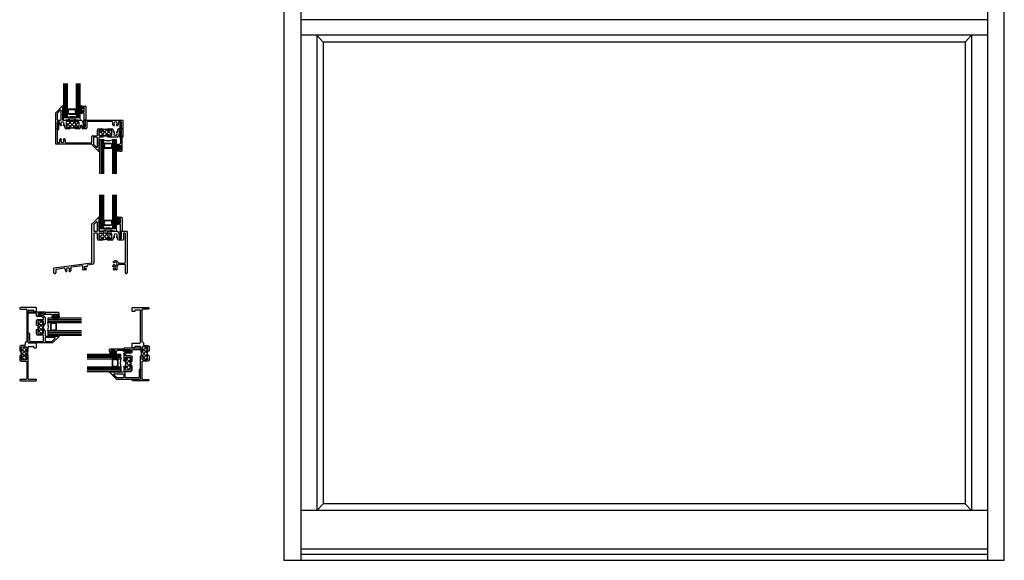
# Model space of a CAD drawing. Extents: x -11.7 to 32, y 0 to 48.
# Drawn here: x -11.7 to 32, y 0 to 24 of the extents above; entities that cross this region are included whole.
import ezdxf

# ---------------------------------------------------------------- set-up
doc = ezdxf.new("R2010")
doc.units = 0
doc.header["$LTSCALE"] = 0.3
doc.header["$MEASUREMENT"] = 0
doc.layers.get('0').update_dxf_attribs({"linetype": 'CONTINUOUS'})
for name, color, linetype in [('B120622$0$THERMAL', 3, 'CONTINUOUS'), ('b120630$0$THERMAL', 3, 'CONTINUOUS'), ('B120636$0$THERMAL', 3, 'CONTINUOUS'), ('B120642$0$THERMAL', 3, 'CONTINUOUS'), ('b120643$0$THERMAL', 3, 'CONTINUOUS'), ('e120622$0$EXT_FRAME', 5, 'CONTINUOUS'), ('e120630$0$EXT_FRAME', 5, 'CONTINUOUS'), ('e120636$0$EXT_FRAME', 5, 'CONTINUOUS'), ('e120642$0$EXT_FRAME', 5, 'CONTINUOUS'), ('e120643$0$EXT_FRAME', 5, 'CONTINUOUS'), ('E200090$0$EXT_BEAD', 1, 'CONTINUOUS'), ('ELEVATION', 5, 'CONTINUOUS'), ('GLASS', 86, 'CONTINUOUS'), ('Glazing Sealant', 7, 'CONTINUOUS'), ('HARD_SEAL', 7, 'CONTINUOUS'), ('IG_SPACER', 86, 'CONTINUOUS')]:
    doc.layers.add(name, color=color, linetype=linetype)
doc.layers.add('Setting Blocks', color=86, linetype='CONTINUOUS', lineweight=13)

# ---------------------------------------------------------------- blocks, each defined once
blk = doc.blocks.new('Glazing Bulb')
at = {"layer": 'HARD_SEAL'}
blk.add_line((-0.177, -0.123), (-0.177, 0.123), dxfattribs=at)
blk.add_lwpolyline([(-0.092, -0.123), (-0.092, -0.031), (-0.038, -0.031), (-0.038, -0.093), (-0.008, -0.093), (-0.008, 0.095), (-0.038, 0.095), (-0.038, 0.032), (-0.092, 0.032), (-0.092, 0.123, 1), (-0.177, 0.123), (-0.177, -0.121, 1), (-0.092, -0.121)], format="xyb", dxfattribs=at)
blk.add_lwpolyline([(-0.152, 0.123), (-0.152, -0.121, 1), (-0.117, -0.121), (-0.117, 0.123, 1)], format="xyb", close=True, dxfattribs=at)
blk = doc.blocks.new('*U19')
at = {"layer": 'Setting Blocks'}
for p, q in [((0.75, 0.125), (0, 0.125)), ((0, 0.125), (0, 0)), ((0, 0), (0.75, 0.125)), ((0.75, 0), (0, 0.125)), ((0, 0), (0.75, 0)), ((0.75, 0), (0.75, 0.125))]:
    blk.add_line(p, q, dxfattribs=at)
blk = doc.blocks.new('E200090')
at = {"layer": 'E200090$0$EXT_BEAD'}
for p, q in [((-0.055, 0.868), (-0.055, 0.888)), ((-0.005, 0.938), (0.087, 0.938)), ((0.107, 0.918), (0.107, 0.334)), ((-0.055, 0.678), (-0.055, 0.697)), ((0.005, 0.628), (-0.005, 0.628)), ((0.037, 0.701), (0.037, 0.865)), ((0.037, 0.359), (0.037, 0.596)), ((-0.014, 0.019), (0.018, 0.238)), ((0.08, 0.243), (0.014, 0.011)), ((0.092, 0.319), (0.087, 0.319))]:
    blk.add_line(p, q, dxfattribs=at)
for centre, radius, start, end in [((-0.005, 0.888), 0.05, 90, 180), ((0.013, 0.865), 0.0231, 0, 175.5565), ((0.087, 0.918), 0.02, 0, 90), ((-0.032, 0.868), 0.023, 180, 355.5565), ((-0.032, 0.697), 0.023, 4.4435, 180), ((-0.005, 0.678), 0.05, 180, 270), ((0.013, 0.701), 0.0231, 184.4435, 0), ((0.005, 0.596), 0.032, 0, 90), ((0, 0.015), 0.015, 165, 344.2321), ((0.087, 0.288), 0.081, 132.6161, 209.7287), ((0.003, 0.24), 0.015, 351.5727, 29.7287), ((0.022, 0.359), 0.015, 312.6161, 360), ((0.087, 0.288), 0.031, 90, 242.8371), ((0.066, 0.247), 0.015, 344.2321, 62.8371), ((0.092, 0.334), 0.015, 270, 360)]:
    blk.add_arc(centre, radius, start, end, dxfattribs=at)
blk = doc.blocks.new('B200090')
blk.add_blockref('E200090', (0, 0))
blk = doc.blocks.new('GLASS_03')
at = {"layer": 'GLASS'}
for p, q in [((-0.186, 1.5), (-0.186, 0)), ((-0.124, 0), (-0.124, 1.5)), ((-0.062, 0), (-0.062, 1.5)), ((0, 0), (0, 1.5)), ((-0.186, 0), (-0.124, 0)), ((-0.124, 0), (-0.062, 0)), ((-0.062, 0), (0, 0))]:
    blk.add_line(p, q, dxfattribs=at)
blk = doc.blocks.new('SPACER06')
at = {"layer": 'IG_SPACER'}
for points in [[(0.015, 0.24), (0.36, 0.24, -0.414214), (0.375, 0.225), (0.375, 0.2, 0.4), (0.375, 0.1), (0.375, 0.062), (0.313, 0), (0.062, 0), (0, 0.062), (0, 0.1, 0.4), (0, 0.2), (0, 0.225, -0.414214)], [(0.02, 0.22), (0.355, 0.22), (0.355, 0.207, 0.348155), (0.355, 0.093), (0.355, 0.07), (0.305, 0.02), (0.07, 0.02), (0.02, 0.07), (0.02, 0.093, 0.348155), (0.02, 0.207)]]:
    blk.add_lwpolyline(points, format="xyb", close=True, dxfattribs=at)
blk = doc.blocks.new('G12_3_3')
at = {"layer": 'IG_SPACER'}
blk.add_arc((0.375, -0.655), 0.682, 73.9027, 106.0973, dxfattribs=at)
for name, p in [('GLASS_03', (0.186, 0)), ('GLASS_03', (0.75, 0)), ('SPACER06', (0.187, 0.135))]:
    blk.add_blockref(name, p, dxfattribs=at)
blk = doc.blocks.new('1 Inch IG Glazing')
at = {"layer": 'Glazing Sealant'}
for centre, radius, start, end in [((0.021, -0.024), 0.0321, 45.5627, 131.446), ((0.023, -0.428), 0.0225, 205.269, 334.731)]:
    blk.add_arc(centre, radius, start, end, dxfattribs=at)
for name, p in [('G12_3_3', (0.044, -0.5)), ('Glazing Bulb', (0.97, -0.155)), ('B200090', (0.933, -0.938))]:
    blk.add_blockref(name, p)
at = {"layer": 'HARD_SEAL', "rotation": 180}
blk.add_blockref('*U19', (0.794, -0.5), dxfattribs=at)
blk = doc.blocks.new('G12_2_2')
at = {"layer": 'GLASS'}
for p, q in [((0, 0), (0, 1.5)), ((0.062, 0), (0.062, 1.5)), ((0.124, 1.5), (0.124, 0)), ((0.626, 1.5), (0.626, 0)), ((0.688, 0), (0.688, 1.5)), ((0.75, 0), (0.75, 1.5)), ((0.062, 0), (0, 0)), ((0.124, 0), (0.062, 0)), ((0.626, 0), (0.688, 0)), ((0.688, 0), (0.75, 0))]:
    blk.add_line(p, q, dxfattribs=at)
at = {"layer": 'IG_SPACER'}
for p, q in [((0.124, 0.335), (0.124, 0.36)), ((0.124, 0.197), (0.124, 0.235)), ((0.186, 0.135), (0.124, 0.197)), ((0.139, 0.375), (0.611, 0.375)), ((0.144, 0.355), (0.606, 0.355)), ((0.144, 0.342), (0.144, 0.355)), ((0.144, 0.205), (0.144, 0.228)), ((0.194, 0.155), (0.144, 0.205)), ((0.564, 0.135), (0.186, 0.135)), ((0.556, 0.155), (0.194, 0.155)), ((0.606, 0.205), (0.556, 0.155)), ((0.626, 0.197), (0.564, 0.135)), ((0.606, 0.355), (0.606, 0.342)), ((0.606, 0.228), (0.606, 0.205)), ((0.626, 0.36), (0.626, 0.335)), ((0.626, 0.235), (0.626, 0.197))]:
    blk.add_line(p, q, dxfattribs=at)
for centre, radius, start, end in [((0.139, 0.36), 0.015, 90, 180), ((0.072, 0.285), 0.0725, 316.3972, 43.6028), ((0.375, -1.165), 1.192, 77.8444, 102.1556), ((0.072, 0.285), 0.0925, 321.6083, 38.3917), ((0.678, 0.285), 0.0925, 141.6083, 218.3917), ((0.678, 0.285), 0.0725, 136.3972, 223.6028), ((0.611, 0.36), 0.015, 0, 90)]:
    blk.add_arc(centre, radius, start, end, dxfattribs=at)
blk = doc.blocks.new('e120630')
at = {"layer": 'e120630$0$EXT_FRAME'}
for p, q in [((0.735, 3.25), (0.031, 3.25)), ((0.031, 3.188), (0.282, 3.188)), ((0.313, 3.157), (0.313, 1.753)), ((0.375, 1.703), (0.375, 3.125)), ((0.39, 3.14), (0.61, 3.14)), ((0.625, 3.093), (0.625, 3.125)), ((0.64, 3.078), (0.735, 3.078)), ((0.75, 3.093), (0.75, 3.235)), ((0, 1.504), (0, 1.313)), ((0.219, 1.566), (0.062, 1.566)), ((0.062, 1.378), (0.062, 1.473)), ((0.087, 1.363), (0.077, 1.363)), ((0.077, 1.313), (0.087, 1.313)), ((0.093, 1.504), (0.282, 1.504)), ((0.25, 1.691), (0.25, 1.597)), ((0.282, 1.722), (0.281, 1.722)), ((0.298, 1.363), (0.288, 1.363)), ((0.288, 1.313), (0.313, 1.313)), ((0.313, 1.473), (0.313, 1.378)), ((0.375, 1.375), (0.375, 1.516)), ((0.39, 1.531), (0.61, 1.531)), ((0.735, 1.672), (0.406, 1.672)), ((0.625, 1.484), (0.625, 1.516)), ((0.64, 1.469), (0.735, 1.469)), ((0.75, 1.484), (0.75, 1.657)), ((0, 1.125), (0, 0.934)), ((0.062, 1.14), (0.062, 1.298)), ((0.062, 0.965), (0.062, 1.06)), ((0.087, 1.125), (0.077, 1.125)), ((0.077, 1.075), (0.087, 1.075)), ((0.282, 0.934), (0.093, 0.934)), ((0.313, 1.125), (0.288, 1.125)), ((0.288, 1.075), (0.298, 1.075)), ((0.313, 1.06), (0.313, 0.965)), ((0.375, 0.093), (0.375, 1.063)), ((0.062, 0.872), (0.282, 0.872)), ((0.313, 0.841), (0.313, 0.093)), ((0.282, 0.062), (0.031, 0.062)), ((0.031, 0), (0.719, 0)), ((0.719, 0.062), (0.406, 0.062))]:
    blk.add_line(p, q, dxfattribs=at)
for centre, radius, start, end in [((0.031, 3.219), 0.031, 90, 180), ((0.031, 3.219), 0.031, 180, 270), ((0.282, 3.157), 0.031, 360, 90), ((0.39, 3.125), 0.015, 90, 180), ((0.61, 3.125), 0.015, 0, 90), ((0.64, 3.093), 0.015, 180, 270), ((0.735, 3.235), 0.015, 0, 90), ((0.735, 3.093), 0.015, 270, 0), ((0.282, 1.753), 0.031, 270, 360), ((0.062, 1.504), 0.062, 90, 180), ((0.093, 1.473), 0.031, 90, 180), ((0.077, 1.378), 0.015, 180, 270), ((0.077, 1.298), 0.015, 90, 180), ((0.087, 1.338), 0.025, 270, 90), ((0.219, 1.597), 0.031, 270, 0), ((0.281, 1.691), 0.031, 90, 180), ((0.288, 1.338), 0.025, 90, 270), ((0.282, 1.473), 0.031, 0, 90), ((0.298, 1.378), 0.015, 270, 360), ((0.313, 1.375), 0.062, 270, 0), ((0.406, 1.703), 0.031, 180, 270), ((0.39, 1.516), 0.015, 90, 180), ((0.61, 1.516), 0.015, 0, 90), ((0.64, 1.484), 0.015, 180, 270), ((0.735, 1.657), 0.015, 0, 90), ((0.735, 1.484), 0.015, 270, 0), ((0.062, 0.934), 0.062, 180, 270), ((0.077, 1.14), 0.015, 180, 270), ((0.077, 1.06), 0.015, 90, 180), ((0.093, 0.965), 0.031, 180, 270), ((0.087, 1.1), 0.025, 270, 90), ((0.288, 1.1), 0.025, 90, 270), ((0.282, 0.965), 0.031, 270, 0), ((0.298, 1.06), 0.015, 0, 90), ((0.313, 1.063), 0.062, 0, 90), ((0.282, 0.841), 0.031, 0, 90), ((0.031, 0.031), 0.031, 90, 180), ((0.031, 0.031), 0.031, 180, 270), ((0.282, 0.093), 0.031, 270, 360), ((0.406, 0.093), 0.031, 180, 270), ((0.719, 0.031), 0.031, 0, 90), ((0.719, 0.031), 0.031, 270, 0)]:
    blk.add_arc(centre, radius, start, end, dxfattribs=at)
blk = doc.blocks.new('b120630')
at = {"layer": 'b120630$0$THERMAL'}
h = blk.add_hatch(dxfattribs=at)
h.set_pattern_fill('ANSI37', color=256)
h.set_pattern_definition([(45, (0.21396, 1.218), (-0.08839, 0.08839), []), (135, (0.21396, 1.218), (-0.08839, -0.08839), [])])
h.paths.add_polyline_path([(0.366, 1.321, -0.198912), (0.344, 1.312), (0.288, 1.312, -1), (0.288, 1.362), (0.298, 1.362, 0.414214), (0.313, 1.377), (0.313, 1.472, 0.414214), (0.282, 1.503), (0.093, 1.503, 0.414214), (0.062, 1.472), (0.062, 1.377, 0.414214), (0.077, 1.362), (0.087, 1.362, -1), (0.087, 1.312), (0.077, 1.312, 0.414214), (0.062, 1.297), (0.062, 1.139, 0.414214), (0.077, 1.124), (0.087, 1.124, -1), (0.087, 1.074), (0.077, 1.074, 0.414214), (0.062, 1.059), (0.062, 0.964, 0.414214), (0.093, 0.933), (0.282, 0.933, 0.414214), (0.313, 0.964), (0.313, 1.059, 0.414214), (0.298, 1.074), (0.288, 1.074, -1), (0.288, 1.124), (0.344, 1.124, -0.198912), (0.366, 1.115, -0.164968)])
for p, q in [((0.015, 1.312), (0.077, 1.312)), ((0.015, 1.124), (0.077, 1.124))]:
    blk.add_line(p, q, dxfattribs=at)
blk.add_arc((0.67, 1.218), 0.321, 161.2648, 198.7352, dxfattribs=at)
blk.add_blockref('e120630', (0, 0))
blk = doc.blocks.new('e120622')
at = {"layer": 'e120622$0$EXT_FRAME'}
for p, q in [((1.687, 0.514), (1.687, 2.202)), ((1.691, 2.213), (1.974, 2.496)), ((1.883, 2.291), (1.776, 2.184)), ((1.926, 1.907), (1.926, 2.274)), ((1.988, 2.291), (1.978, 2.281)), ((1.978, 2.281), (1.988, 2.271)), ((1.988, 2.43), (1.988, 2.291)), ((1.988, 2.271), (1.988, 2.135)), ((2, 2.485), (2, 2.448)), ((1.767, 2.162), (1.767, 1.906)), ((1.767, 1.764), (1.767, 0.471)), ((1.798, 1.875), (1.894, 1.875)), ((1.903, 1.795), (1.798, 1.795)), ((1.934, 1.544), (1.934, 1.764)), ((1.988, 2.135), (1.978, 2.125)), ((1.978, 2.125), (1.988, 2.115)), ((1.988, 2.115), (1.988, 1.907)), ((1.996, 1.764), (1.996, 1.575)), ((2.02, 1.875), (2.187, 1.875)), ((2.122, 1.795), (2.027, 1.795)), ((2.137, 1.77), (2.137, 1.78)), ((2.187, 1.78), (2.187, 1.77)), ((2.36, 1.795), (2.202, 1.795)), ((2.375, 1.875), (2.815, 1.875)), ((2.375, 1.77), (2.375, 1.78)), ((2.425, 1.78), (2.425, 1.77)), ((2.535, 1.795), (2.44, 1.795)), ((2.566, 1.575), (2.566, 1.764)), ((2.842, 1.859), (2.9, 1.758)), ((2.902, 1.751), (2.902, 1.578)), ((2.999, 1.875), (3.235, 1.875)), ((3.004, 1.578), (3.004, 1.811)), ((3.084, 1.764), (3.084, 1.514)), ((3.139, 1.795), (3.115, 1.795)), ((3.17, 0.499), (3.17, 1.764)), ((3.25, 1.86), (3.25, 0.031)), ((2.125, 1.482), (1.996, 1.482)), ((2.027, 1.544), (2.122, 1.544)), ((2.137, 1.559), (2.137, 1.569)), ((2.187, 1.569), (2.187, 1.544)), ((2.375, 1.544), (2.375, 1.569)), ((2.425, 1.569), (2.425, 1.559)), ((2.566, 1.482), (2.437, 1.482)), ((2.44, 1.544), (2.535, 1.544)), ((2.628, 1.586), (2.628, 1.544)), ((2.687, 1.606), (2.687, 1.606)), ((2.781, 1.606), (2.781, 1.606)), ((2.84, 1.514), (2.84, 1.586)), ((3.053, 1.483), (2.871, 1.483)), ((2.917, 1.563), (2.989, 1.563)), ((0.013, 0.252), (1.66, 0.483)), ((2.648, 0.486), (2.648, 0.486)), ((2.887, 0.468), (3.139, 0.468)), ((0, 0.031), (0, 0.237)), ((0.078, 0.153), (0.078, 0.031)), ((0.456, 0.233), (0.105, 0.184)), ((0.576, 0.101), (0.576, 0.101)), ((0.674, 0.101), (0.674, 0.101)), ((1.246, 0.344), (0.775, 0.278)), ((1.281, 0.175), (1.281, 0.314)), ((1.421, 0.16), (1.296, 0.16)), ((1.343, 0.287), (1.343, 0.237)), ((1.453, 0.302), (1.358, 0.302)), ((1.358, 0.222), (1.421, 0.222)), ((1.436, 0.207), (1.436, 0.175)), ((1.468, 0.349), (1.468, 0.317)), ((1.714, 0.41), (1.495, 0.379)), ((2.609, 0.327), (2.609, 0.347)), ((2.625, 0.374), (2.648, 0.388)), ((2.719, 0.302), (2.634, 0.302)), ((2.641, 0.175), (2.641, 0.207)), ((2.656, 0.222), (2.719, 0.222)), ((2.781, 0.16), (2.656, 0.16)), ((2.734, 0.237), (2.734, 0.287)), ((2.796, 0.309), (2.796, 0.175)), ((3.139, 0.406), (2.887, 0.406)), ((3.17, 0.031), (3.17, 0.375)), ((0.047, 0), (0.031, 0)), ((3.219, 0), (3.201, 0))]:
    blk.add_line(p, q, dxfattribs=at)
for centre, radius, start, end in [((1.702, 2.202), 0.015, 135, 180), ((1.901, 2.274), 0.025, 0, 135), ((1.985, 2.485), 0.015, 0, 135), ((1.998, 2.43), 0.01, 113.5782, 180), ((1.99, 2.448), 0.01, 293.5782, 0), ((1.798, 2.162), 0.031, 135, 180), ((1.798, 1.906), 0.031, 180, 270), ((1.798, 1.764), 0.031, 90, 180), ((1.894, 1.907), 0.032, 270, 0), ((1.903, 1.764), 0.031, 0, 90), ((2.02, 1.907), 0.032, 180, 270), ((2.027, 1.764), 0.031, 90, 180), ((2.122, 1.78), 0.015, 360, 90), ((2.162, 1.77), 0.025, 180, 0), ((2.202, 1.78), 0.015, 90, 180), ((2.36, 1.78), 0.015, 0, 90), ((2.4, 1.77), 0.025, 180, 0), ((2.44, 1.78), 0.015, 90, 180), ((2.535, 1.764), 0.031, 360, 90), ((2.734, 1.688), 0.0725, 314.8572, 225.1428), ((2.815, 1.844), 0.031, 30, 90), ((2.887, 1.751), 0.015, 360, 30), ((2.999, 1.85), 0.025, 90, 180), ((2.999, 1.85), 0.025, 179.9998, 255.5225), ((2.989, 1.811), 0.015, 359.9998, 75.5225), ((3.115, 1.764), 0.031, 90, 180), ((3.139, 1.764), 0.031, 0, 90), ((3.235, 1.86), 0.015, 0, 90), ((1.996, 1.544), 0.062, 180, 270), ((2.027, 1.575), 0.031, 180, 270), ((2.122, 1.559), 0.015, 270, 0), ((2.125, 1.544), 0.062, 270, 0), ((2.162, 1.569), 0.025, 0, 180), ((2.4, 1.569), 0.025, 0, 180), ((2.437, 1.544), 0.062, 180, 270), ((2.44, 1.559), 0.015, 180, 270), ((2.535, 1.575), 0.031, 270, 360), ((2.566, 1.544), 0.062, 270, 360), ((2.643, 1.586), 0.015, 56.239, 180), ((2.665, 1.619), 0.025, 236.239, 330), ((2.665, 1.619), 0.025, 330, 45.1428), ((2.803, 1.619), 0.025, 134.8572, 210), ((2.803, 1.619), 0.025, 210, 303.7307), ((2.825, 1.586), 0.015, 360, 123.7307), ((2.871, 1.514), 0.031, 180, 270), ((2.917, 1.578), 0.015, 180, 270), ((2.989, 1.578), 0.015, 270, 0), ((3.053, 1.514), 0.031, 270, 360), ((1.656, 0.514), 0.031, 278, 0), ((1.705, 0.471), 0.062, 278, 360), ((2.664, 0.513), 0.031, 132.5714, 239.9999), ((2.734, 0.437), 0.134, 21.7662, 132.5714), ((2.664, 0.513), 0.031, 239.9999, 312.5714), ((2.734, 0.437), 0.0725, 227.4286, 132.5714), ((2.887, 0.498), 0.03, 201.7662, 270), ((3.139, 0.499), 0.031, 270, 0), ((0.015, 0.237), 0.015, 98, 180), ((0.031, 0.031), 0.031, 180, 270), ((0.047, 0.031), 0.031, 270, 360), ((0.109, 0.153), 0.031, 98, 180), ((0.46, 0.203), 0.031, 354.5944, 98), ((0.625, 0.187), 0.134, 174.5943, 222.5714), ((0.549, 0.117), 0.031, 222.5714, 329.9999), ((0.625, 0.187), 0.0725, 317.4286, 222.5714), ((0.549, 0.117), 0.031, 330, 42.5714), ((0.701, 0.117), 0.031, 137.4286, 210.0001), ((0.701, 0.117), 0.031, 210.0001, 317.4286), ((0.625, 0.187), 0.135, 317.4286, 21.4056), ((0.779, 0.247), 0.031, 98, 201.4056), ((1.25, 0.314), 0.031, 0, 98), ((1.296, 0.175), 0.015, 180, 270), ((1.358, 0.287), 0.015, 90, 180), ((1.358, 0.237), 0.015, 180, 270), ((1.421, 0.207), 0.015, 0, 90), ((1.421, 0.175), 0.015, 270, 360), ((1.453, 0.317), 0.015, 270, 360), ((1.499, 0.349), 0.031, 98, 180), ((2.64, 0.347), 0.031, 120, 180), ((2.634, 0.327), 0.025, 180, 270), ((2.656, 0.207), 0.015, 90, 180), ((2.656, 0.175), 0.015, 180, 270), ((2.664, 0.361), 0.031, 47.4286, 120.0001), ((2.719, 0.287), 0.015, 0, 90), ((2.719, 0.237), 0.015, 270, 360), ((2.781, 0.175), 0.015, 270, 0), ((2.811, 0.309), 0.015, 121.0008, 180), ((2.734, 0.437), 0.134, 301.0008, 338.2338), ((2.887, 0.376), 0.03, 90, 158.2338), ((3.139, 0.375), 0.031, 0, 90), ((3.201, 0.031), 0.031, 180, 270), ((3.219, 0.031), 0.031, 270, 360)]:
    blk.add_arc(centre, radius, start, end, dxfattribs=at)
blk = doc.blocks.new('B120622')
at = {"layer": 'B120622$0$THERMAL'}
h = blk.add_hatch(dxfattribs=at)
h.set_pattern_fill('ANSI37', color=256)
h.set_pattern_definition([(45, (2.281, 1.64304), (-0.08839, 0.08839), []), (135, (2.281, 1.64304), (-0.08839, -0.08839), [])])
h.paths.add_polyline_path([(2.566, 1.764, 0.414214), (2.535, 1.795), (2.44, 1.795, 0.414214), (2.425, 1.78), (2.425, 1.77, -1), (2.375, 1.77), (2.375, 1.78, 0.414214), (2.36, 1.795), (2.202, 1.795, 0.414214), (2.187, 1.78), (2.187, 1.77, -1), (2.137, 1.77), (2.137, 1.78, 0.414214), (2.122, 1.795), (2.027, 1.795, 0.414214), (1.996, 1.764), (1.996, 1.575, 0.414214), (2.027, 1.544), (2.122, 1.544, 0.414214), (2.137, 1.559), (2.137, 1.569, -1), (2.187, 1.569), (2.187, 1.513, -0.198912), (2.178, 1.491, -0.164968), (2.384, 1.491, -0.198912), (2.375, 1.513), (2.375, 1.569, -1), (2.425, 1.569), (2.425, 1.559, 0.414214), (2.44, 1.544), (2.535, 1.544, 0.414214), (2.566, 1.575)])
for p, q in [((2.187, 1.86), (2.187, 1.78)), ((2.375, 1.86), (2.375, 1.78))]:
    blk.add_line(p, q, dxfattribs=at)
blk.add_arc((2.281, 1.187), 0.321, 71.2648, 108.7352, dxfattribs=at)
blk.add_blockref('e120622', (0, 0))
blk = doc.blocks.new('e120636')
at = {"layer": 'e120636$0$EXT_FRAME'}
for p, q in [((0, 1.344), (0, 1.344)), ((0.031, 1.375), (0.735, 1.375)), ((0.345, 1.313), (0.031, 1.313)), ((0.686, 1.317), (0.453, 1.317)), ((0.75, 1.36), (0.75, 1.312)), ((0.375, 0.782), (0.375, 0.973)), ((0.376, 1.196), (0.376, 1.282)), ((0.584, 1.165), (0.407, 1.165)), ((0.437, 1.035), (0.657, 1.035)), ((0.437, 0.942), (0.437, 0.847)), ((0.438, 1.302), (0.438, 1.23)), ((0.453, 1.215), (0.626, 1.215)), ((0.657, 0.973), (0.468, 0.973)), ((0.673, 1.119), (0.6, 1.161)), ((0.634, 1.213), (0.735, 1.155)), ((0.688, 1.066), (0.688, 1.092)), ((0.688, 0.847), (0.688, 0.942)), ((0.75, 1.128), (0.75, 0.844)), ((0.031, 0.438), (0.031, 0.438)), ((0.375, 0.403), (0.375, 0.594)), ((0.437, 0.767), (0.437, 0.609)), ((0.437, 0.529), (0.437, 0.434)), ((0.452, 0.832), (0.462, 0.832)), ((0.462, 0.782), (0.452, 0.782)), ((0.452, 0.594), (0.462, 0.594)), ((0.462, 0.544), (0.452, 0.544)), ((0.663, 0.832), (0.673, 0.832)), ((0.688, 0.782), (0.663, 0.782)), ((0.663, 0.594), (0.688, 0.594)), ((0.673, 0.544), (0.663, 0.544)), ((0.688, 0.434), (0.688, 0.529)), ((0.75, 0.532), (0.75, 0.333)), ((0, 0.249), (0, 0.407)), ((0.015, 0.234), (0, 0.249)), ((0, 0.219), (0.015, 0.234)), ((0, 0.015), (0, 0.219)), ((1.077, 0), (0.015, 0)), ((0.062, 0.407), (0.062, 0.093)), ((0.093, 0.062), (0.657, 0.062)), ((0.657, 0.341), (0.437, 0.341)), ((0.468, 0.403), (0.657, 0.403)), ((0.688, 0.093), (0.688, 0.31)), ((0.75, 0.207), (0.75, 0.093)), ((0.781, 0.062), (1.045, 0.062)), ((0.782, 0.301), (0.99, 0.301)), ((1.174, 0.239), (0.782, 0.239)), ((0.99, 0.301), (1, 0.291)), ((1, 0.291), (1.01, 0.301)), ((1.01, 0.301), (1.146, 0.301)), ((1.067, 0.071), (1.192, 0.196)), ((1.371, 0.287), (1.088, 0.004)), ((1.146, 0.301), (1.156, 0.291)), ((1.156, 0.291), (1.166, 0.301)), ((1.166, 0.301), (1.305, 0.301)), ((1.323, 0.313), (1.36, 0.313)), ((1.36, 0.313), (1.36, 0.313))]:
    blk.add_line(p, q, dxfattribs=at)
for centre, radius, start, end in [((0.031, 1.344), 0.031, 90, 180), ((0.031, 1.344), 0.031, 180, 270), ((0.345, 1.282), 0.031, 0, 90), ((0.453, 1.302), 0.015, 90, 180), ((0.686, 1.302), 0.015, 14.4775, 90.0002), ((0.735, 1.36), 0.015, 0, 90), ((0.437, 0.973), 0.062, 90, 180), ((0.407, 1.196), 0.031, 180, 270), ((0.468, 0.942), 0.031, 90, 180), ((0.453, 1.23), 0.015, 180, 270), ((0.584, 1.134), 0.031, 60, 90), ((0.626, 1.2), 0.015, 60, 90), ((0.657, 1.066), 0.031, 270, 0), ((0.657, 0.942), 0.031, 0, 90), ((0.657, 1.092), 0.031, 360, 60), ((0.725, 1.312), 0.025, 194.4775, 270.0002), ((0.725, 1.312), 0.025, 270, 0), ((0.719, 1.128), 0.031, 360, 60), ((0.031, 0.407), 0.031, 90, 180), ((0.031, 0.407), 0.031, 0, 90), ((0.452, 0.847), 0.015, 180, 270), ((0.452, 0.767), 0.015, 90, 180), ((0.452, 0.609), 0.015, 180, 270), ((0.452, 0.529), 0.015, 90, 180), ((0.462, 0.807), 0.025, 270, 90), ((0.462, 0.569), 0.025, 270, 90), ((0.663, 0.807), 0.025, 90, 270), ((0.663, 0.569), 0.025, 90, 270), ((0.673, 0.847), 0.015, 270, 0), ((0.673, 0.529), 0.015, 0, 90), ((0.688, 0.844), 0.062, 270, 0), ((0.688, 0.532), 0.062, 360, 90), ((0.015, 0.015), 0.015, 180, 270), ((0.093, 0.093), 0.031, 180, 270), ((0.437, 0.403), 0.062, 180, 270), ((0.468, 0.434), 0.031, 180, 270), ((0.657, 0.434), 0.031, 270, 0), ((0.657, 0.31), 0.031, 360, 90), ((0.657, 0.093), 0.031, 270, 0), ((0.782, 0.333), 0.032, 180, 270), ((0.782, 0.207), 0.032, 90, 180), ((0.781, 0.093), 0.031, 180, 270), ((1.045, 0.093), 0.031, 270, 315), ((1.077, 0.015), 0.015, 270.0021, 315), ((1.174, 0.214), 0.025, 315, 90), ((1.305, 0.311), 0.01, 270, 336.4218), ((1.323, 0.303), 0.01, 90, 156.4218), ((1.36, 0.298), 0.015, 315, 90)]:
    blk.add_arc(centre, radius, start, end, dxfattribs=at)
blk = doc.blocks.new('B120636')
at = {"layer": 'B120636$0$THERMAL'}
h = blk.add_hatch(dxfattribs=at)
h.set_pattern_fill('ANSI37', color=256)
h.paths.add_polyline_path([(0.688, 0.782), (0.663, 0.782, -1), (0.663, 0.832), (0.673, 0.832, 0.414214), (0.688, 0.847), (0.688, 0.942, 0.414214), (0.657, 0.973), (0.468, 0.973, 0.414214), (0.437, 0.942), (0.437, 0.847, 0.414214), (0.452, 0.832), (0.462, 0.832, -1), (0.462, 0.782), (0.452, 0.782, 0.414214), (0.437, 0.767), (0.437, 0.609, 0.414214), (0.452, 0.594), (0.462, 0.594, -1), (0.462, 0.544), (0.452, 0.544, 0.414214), (0.437, 0.529), (0.437, 0.434, 0.414214), (0.468, 0.403), (0.657, 0.403, 0.414214), (0.688, 0.434), (0.688, 0.529, 0.414214), (0.673, 0.544), (0.663, 0.544, -1), (0.663, 0.594), (0.688, 0.594, -0.179782)])
for p, q in [((0.375, 0.782), (0.452, 0.782)), ((0.375, 0.594), (0.452, 0.594))]:
    blk.add_line(p, q, dxfattribs=at)
blk.add_arc((0.941, 0.688), 0.27, 159.6163, 200.3837, dxfattribs=at)
blk.add_blockref('e120636', (0, 0))
blk = doc.blocks.new('e120642')
at = {"layer": 'e120642$0$EXT_FRAME'}
for p, q in [((0, 0.708), (0.287, 0.996)), ((0.301, 0.93), (0.301, 0.791)), ((0.313, 0.985), (0.313, 0.948)), ((0, 0.031), (0, 0.708)), ((0.062, 0.67), (0.062, 0.406)), ((0.196, 0.817), (0.071, 0.692)), ((0.239, 0.407), (0.239, 0.799)), ((0.301, 0.791), (0.291, 0.781)), ((0.291, 0.781), (0.301, 0.771)), ((0.301, 0.635), (0.291, 0.625)), ((0.291, 0.625), (0.301, 0.615)), ((0.301, 0.771), (0.301, 0.635)), ((0.301, 0.615), (0.301, 0.407)), ((0.062, 0.282), (0.062, 0.031)), ((0.093, 0.375), (0.207, 0.375)), ((0.143, 0.313), (0.093, 0.313)), ((0.174, 0.234), (0.174, 0.282)), ((0.25, 0.152), (0.25, 0.152)), ((0.333, 0.375), (0.656, 0.375)), ((0.35, 0.142), (0.344, 0.152)), ((0.403, 0.063), (0.403, 0.131)), ((0.465, 0.282), (0.465, 0.094)), ((0.594, 0.001), (0.465, 0.001)), ((0.591, 0.313), (0.496, 0.313)), ((0.496, 0.063), (0.591, 0.063)), ((0.606, 0.288), (0.606, 0.298)), ((0.606, 0.078), (0.606, 0.088)), ((0.656, 0.298), (0.656, 0.288)), ((0.656, 0.088), (0.656, 0.063)), ((0.829, 0.313), (0.671, 0.313)), ((0.844, 0.375), (1.128, 0.375)), ((0.844, 0.288), (0.844, 0.298)), ((0.844, 0.063), (0.844, 0.088)), ((0.894, 0.298), (0.894, 0.288)), ((0.894, 0.088), (0.894, 0.078)), ((1.035, 0.001), (0.906, 0.001)), ((0.998, 0.313), (0.909, 0.313)), ((0.909, 0.063), (1.004, 0.063)), ((1.031, 0.287), (1.025, 0.297)), ((1.035, 0.094), (1.035, 0.272)), ((1.097, 0.123), (1.097, 0.063)), ((1.153, 0.063), (1.153, 0.123)), ((1.155, 0.359), (1.213, 0.258)), ((1.215, 0.251), (1.215, 0.078)), ((1.348, 0.001), (1.215, 0.001)), ((1.23, 0.063), (1.302, 0.063)), ((1.312, 0.375), (2.969, 0.375)), ((1.317, 0.078), (1.317, 0.311)), ((1.379, 0.282), (1.379, 0.032)), ((2.498, 0.313), (1.41, 0.313)), ((2.607, 0.148), (2.607, 0.148)), ((2.705, 0.148), (2.705, 0.148)), ((2.891, 0.313), (2.814, 0.313)), ((2.922, 0.031), (2.922, 0.282)), ((2.984, 0.36), (2.984, 0.031)), ((0.031, 0), (0.031, 0)), ((2.953, 0), (2.953, 0))]:
    blk.add_line(p, q, dxfattribs=at)
for centre, radius, start, end in [((0.298, 0.985), 0.015, 0, 135), ((0.311, 0.93), 0.01, 113.5782, 180), ((0.303, 0.948), 0.01, 293.5782, 0), ((0.093, 0.67), 0.031, 135, 180), ((0.214, 0.799), 0.025, 0, 135), ((0.031, 0.031), 0.031, 180, 270), ((0.031, 0.031), 0.031, 270, 0), ((0.093, 0.406), 0.031, 180, 270), ((0.093, 0.282), 0.031, 90, 180), ((0.143, 0.282), 0.031, 0, 90), ((0.297, 0.234), 0.123, 180, 225.1428), ((0.207, 0.407), 0.032, 270, 0), ((0.228, 0.165), 0.025, 225.1428, 330), ((0.297, 0.234), 0.0725, 314.8572, 225.1428), ((0.228, 0.165), 0.025, 330, 45.1428), ((0.333, 0.407), 0.032, 180, 270), ((0.366, 0.165), 0.025, 134.8572, 210), ((0.363, 0.149), 0.015, 210, 308.0209), ((0.297, 0.234), 0.123, 308.0209, 311.4387), ((0.388, 0.131), 0.015, 360, 131.4387), ((0.465, 0.063), 0.062, 180, 270), ((0.496, 0.282), 0.031, 90, 180), ((0.496, 0.094), 0.031, 180, 270), ((0.591, 0.298), 0.015, 0, 90), ((0.591, 0.078), 0.015, 270, 0), ((0.594, 0.063), 0.062, 270, 360), ((0.631, 0.288), 0.025, 180, 0), ((0.631, 0.088), 0.025, 0, 180), ((0.671, 0.298), 0.015, 90, 180), ((0.829, 0.298), 0.015, 0, 90), ((0.869, 0.288), 0.025, 180, 0), ((0.869, 0.088), 0.025, 0, 180), ((0.906, 0.063), 0.062, 180, 270), ((0.909, 0.298), 0.015, 90, 180), ((0.909, 0.078), 0.015, 180, 270), ((0.998, 0.282), 0.031, 30, 90), ((1.004, 0.094), 0.031, 270, 0), ((1.004, 0.272), 0.031, 360, 30), ((1.035, 0.063), 0.062, 270, 0), ((1.125, 0.123), 0.028, 0, 180), ((1.128, 0.344), 0.031, 30, 90), ((1.215, 0.063), 0.062, 180, 270), ((1.2, 0.251), 0.015, 360, 30), ((1.23, 0.078), 0.015, 180, 270), ((1.312, 0.35), 0.025, 89.9994, 255.5231), ((1.302, 0.078), 0.015, 270, 0), ((1.302, 0.311), 0.015, 359.9998, 75.5225), ((1.348, 0.032), 0.031, 270, 0), ((1.41, 0.282), 0.031, 90, 180), ((2.498, 0.282), 0.031, 343.1402, 90), ((2.656, 0.234), 0.134, 163.1402, 222.5714), ((2.58, 0.164), 0.031, 222.5714, 329.9999), ((2.656, 0.234), 0.0725, 317.4286, 222.5714), ((2.58, 0.164), 0.031, 329.9999, 42.5714), ((2.732, 0.164), 0.031, 137.4286, 210.0001), ((2.732, 0.164), 0.031, 210.0001, 317.4286), ((2.656, 0.234), 0.134, 317.4286, 16.8598), ((2.814, 0.282), 0.031, 90, 196.8598), ((2.891, 0.282), 0.031, 360, 90), ((2.953, 0.031), 0.031, 180, 270), ((2.953, 0.031), 0.031, 270, 360), ((2.969, 0.36), 0.015, 0, 90)]:
    blk.add_arc(centre, radius, start, end, dxfattribs=at)
blk = doc.blocks.new('B120642')
at = {"layer": 'B120642$0$THERMAL'}
h = blk.add_hatch(dxfattribs=at)
h.set_pattern_fill('ANSI37', color=256)
h.set_pattern_definition([(45, (0.75, 0.16104), (-0.08839, 0.08839), []), (135, (0.75, 0.16104), (-0.08839, -0.08839), [])])
h.paths.add_polyline_path([(1.035, 0.282, 0.414214), (1.004, 0.313), (0.909, 0.313, 0.414214), (0.894, 0.298), (0.894, 0.288, -1), (0.844, 0.288), (0.844, 0.298, 0.414214), (0.829, 0.313), (0.671, 0.313, 0.414214), (0.656, 0.298), (0.656, 0.288, -1), (0.606, 0.288), (0.606, 0.298, 0.414214), (0.591, 0.313), (0.496, 0.313, 0.414214), (0.465, 0.282), (0.465, 0.093, 0.414214), (0.496, 0.062), (0.591, 0.062, 0.414214), (0.606, 0.077), (0.606, 0.087, -1), (0.656, 0.087), (0.656, 0.031, -0.198912), (0.647, 0.009, -0.164968), (0.853, 0.009, -0.198912), (0.844, 0.031), (0.844, 0.087, -1), (0.894, 0.087), (0.894, 0.077, 0.414214), (0.909, 0.062), (1.004, 0.062, 0.414214), (1.035, 0.093)])
for p, q in [((0.656, 0.36), (0.656, 0.298)), ((0.844, 0.36), (0.844, 0.298))]:
    blk.add_line(p, q, dxfattribs=at)
blk.add_arc((0.75, -0.295), 0.321, 71.2648, 108.7352, dxfattribs=at)
blk.add_blockref('e120642', (0, 0))
blk = doc.blocks.new('e120643')
at = {"layer": 'e120643$0$EXT_FRAME'}
for p, q in [((0.01, 0), (0.063, 0)), ((0.078, 0.222), (0.062, 0.238)), ((0.062, 0.206), (0.078, 0.222)), ((0.078, 0.19), (0.062, 0.206)), ((0.062, 0.174), (0.078, 0.19)), ((0.078, 0.158), (0.062, 0.174)), ((0.062, 0.142), (0.078, 0.158)), ((0.078, 0.126), (0.062, 0.142)), ((0.062, 0.11), (0.078, 0.126)), ((0.078, 0.094), (0.062, 0.11)), ((0.062, 0.078), (0.078, 0.094)), ((0.078, 0.062), (0.062, 0.078)), ((0.078, 0.015), (0.078, 0.062)), ((0.124, 0.283), (0.124, -0.031)), ((2.86, 0.015), (2.86, 0.283)), ((2.922, 0.238), (2.906, 0.222)), ((2.906, 0.222), (2.922, 0.206)), ((2.922, 0.206), (2.906, 0.19)), ((2.906, 0.19), (2.922, 0.174)), ((2.922, 0.174), (2.906, 0.158)), ((2.906, 0.158), (2.922, 0.142)), ((2.922, 0.142), (2.906, 0.126)), ((2.906, 0.126), (2.922, 0.11)), ((2.922, 0.11), (2.906, 0.094)), ((2.906, 0.094), (2.922, 0.078)), ((2.922, 0.078), (2.906, 0.062)), ((2.906, 0.062), (2.906, 0.015)), ((0, -0.673), (0, -0.01)), ((0.062, -0.093), (0.062, -0.595)), ((1.609, -0.595), (1.609, -0.344)), ((1.64, -0.313), (1.825, -0.313)), ((1.671, -0.406), (1.671, -0.67)), ((1.816, -0.375), (1.702, -0.375)), ((1.848, -0.799), (1.848, -0.407)), ((1.856, -0.282), (1.856, -0.062)), ((1.91, -0.407), (1.91, -0.615)), ((1.918, 0), (2.047, 0)), ((1.918, -0.093), (1.918, -0.282)), ((2.109, -0.375), (1.942, -0.375)), ((2.044, -0.062), (1.949, -0.062)), ((1.949, -0.313), (2.044, -0.313)), ((2.059, -0.087), (2.059, -0.077)), ((2.059, -0.298), (2.059, -0.288)), ((2.109, -0.062), (2.109, -0.087)), ((2.109, -0.288), (2.109, -0.298)), ((2.124, -0.313), (2.282, -0.313)), ((2.297, -0.087), (2.297, -0.062)), ((2.297, -0.298), (2.297, -0.288)), ((2.737, -0.375), (2.297, -0.375)), ((2.347, -0.077), (2.347, -0.087)), ((2.347, -0.288), (2.347, -0.298)), ((2.359, 0), (2.488, 0)), ((2.457, -0.062), (2.362, -0.062)), ((2.362, -0.313), (2.457, -0.313)), ((2.488, -0.282), (2.488, -0.093)), ((2.55, -0.062), (2.55, -0.131)), ((2.603, -0.142), (2.607, -0.148)), ((2.705, -0.148), (2.709, -0.142)), ((2.762, -0.131), (2.762, -0.031)), ((2.822, -0.258), (2.764, -0.359)), ((2.793, 0), (2.845, 0)), ((2.824, -0.078), (2.824, -0.251)), ((2.911, -0.063), (2.839, -0.063)), ((2.921, 0), (2.948, 0)), ((2.969, -0.375), (2.921, -0.375)), ((2.926, -0.311), (2.926, -0.078)), ((2.948, 0), (2.974, 0)), ((2.984, -0.01), (2.984, -0.36)), ((1.594, -0.688), (0.015, -0.688)), ((0.093, -0.626), (0.139, -0.626)), ((0.248, -0.461), (0.248, -0.461)), ((0.346, -0.461), (0.346, -0.461)), ((0.455, -0.626), (1.578, -0.626)), ((1.896, -0.996), (1.613, -0.713)), ((1.68, -0.692), (1.805, -0.817)), ((1.91, -0.615), (1.9, -0.625)), ((1.9, -0.625), (1.91, -0.635)), ((1.91, -0.771), (1.9, -0.781)), ((1.9, -0.781), (1.91, -0.791)), ((1.91, -0.635), (1.91, -0.771)), ((1.91, -0.791), (1.91, -0.938)), ((1.91, -0.938), (1.922, -0.938)), ((1.922, -0.938), (1.922, -0.985))]:
    blk.add_line(p, q, dxfattribs=at)
for centre, radius, start, end in [((0.01, -0.01), 0.01, 90, 180), ((0.124, 0.238), 0.062, 108.6115, 180), ((0.063, 0.015), 0.015, 270, 0), ((0.109, 0.283), 0.015, 0, 108.6115), ((2.845, 0.015), 0.015, 270, 0), ((2.875, 0.283), 0.015, 71.3885, 180), ((2.86, 0.238), 0.062, 360, 71.3885), ((2.921, 0.015), 0.015, 180, 270), ((0.093, -0.093), 0.031, 90, 180), ((0.093, -0.031), 0.031, 270, 0), ((1.64, -0.344), 0.031, 90, 180), ((1.702, -0.406), 0.031, 90, 180), ((1.816, -0.407), 0.032, 0, 90), ((1.825, -0.282), 0.031, 270, 360), ((1.918, -0.062), 0.062, 90, 180), ((1.942, -0.407), 0.032, 90, 180), ((1.949, -0.093), 0.031, 90, 180), ((1.949, -0.282), 0.031, 180, 270), ((2.044, -0.077), 0.015, 0, 90), ((2.044, -0.298), 0.015, 270, 0), ((2.047, -0.062), 0.062, 360, 90), ((2.084, -0.087), 0.025, 180, 0), ((2.084, -0.288), 0.025, 0, 180), ((2.124, -0.298), 0.015, 180, 270), ((2.282, -0.298), 0.015, 270, 0), ((2.359, -0.062), 0.062, 90, 180), ((2.322, -0.087), 0.025, 180, 0), ((2.322, -0.288), 0.025, 0, 180), ((2.362, -0.077), 0.015, 90, 180), ((2.362, -0.298), 0.015, 180, 270), ((2.457, -0.093), 0.031, 0, 90), ((2.457, -0.282), 0.031, 270, 0), ((2.488, -0.062), 0.062, 360, 90), ((2.565, -0.131), 0.015, 180, 311.4387), ((2.656, -0.234), 0.123, 128.0209, 131.4387), ((2.59, -0.149), 0.015, 30, 128.0209), ((2.656, -0.234), 0.0725, 137.4286, 42.5714), ((2.58, -0.164), 0.031, 317.4286, 30.0001), ((2.732, -0.164), 0.031, 149.9999, 222.5714), ((2.722, -0.149), 0.015, 51.9791, 150), ((2.656, -0.234), 0.123, 48.5711, 51.9791), ((2.747, -0.131), 0.015, 228.5711, 360), ((2.737, -0.344), 0.031, 270, 330), ((2.793, -0.031), 0.031, 90, 180), ((2.809, -0.251), 0.015, 330, 0), ((2.839, -0.078), 0.015, 90, 180), ((2.921, -0.35), 0.025, 104.4775, 180.0002), ((2.921, -0.35), 0.025, 180, 270), ((2.911, -0.078), 0.015, 360, 90), ((2.911, -0.311), 0.015, 284.4775, 0.0002), ((2.969, -0.36), 0.015, 270, 360), ((2.974, -0.01), 0.01, 0, 90), ((0.015, -0.673), 0.015, 180, 270), ((0.093, -0.595), 0.031, 180, 270), ((0.139, -0.595), 0.031, 270, 16.8598), ((0.297, -0.547), 0.134, 137.4286, 196.8598), ((0.221, -0.477), 0.031, 30.0001, 137.4286), ((0.297, -0.547), 0.0725, 137.4286, 42.5714), ((0.221, -0.477), 0.031, 317.4286, 30), ((0.373, -0.477), 0.031, 149.9999, 222.5714), ((0.373, -0.477), 0.031, 42.5714, 149.9999), ((0.297, -0.547), 0.134, 343.1402, 42.5714), ((0.455, -0.595), 0.031, 163.1402, 270), ((1.578, -0.595), 0.031, 270, 0), ((1.594, -0.703), 0.015, 1.9432, 90), ((1.624, -0.702), 0.015, 181.9432, 225), ((1.702, -0.67), 0.031, 180, 225), ((1.823, -0.799), 0.025, 225, 0), ((1.907, -0.985), 0.015, 225, 360)]:
    blk.add_arc(centre, radius, start, end, dxfattribs=at)
blk = doc.blocks.new('b120643')
at = {"layer": 'b120643$0$THERMAL'}
h = blk.add_hatch(dxfattribs=at)
h.set_pattern_fill('ANSI37', color=256)
h.set_pattern_definition([(45, (2.203, -0.16104), (-0.08839, 0.08839), []), (135, (2.203, -0.16104), (-0.08839, -0.08839), [])])
h.paths.add_polyline_path([(2.488, -0.093, 0.414214), (2.457, -0.062), (2.362, -0.062, 0.414214), (2.347, -0.077), (2.347, -0.087, -1), (2.297, -0.087), (2.297, -0.031, -0.198912), (2.306, -0.009, -0.164968), (2.1, -0.009, -0.198912), (2.109, -0.031), (2.109, -0.087, -1), (2.059, -0.087), (2.059, -0.077, 0.414214), (2.044, -0.062), (1.949, -0.062, 0.414214), (1.918, -0.093), (1.918, -0.282, 0.414214), (1.949, -0.313), (2.044, -0.313, 0.414214), (2.059, -0.298), (2.059, -0.288, -1), (2.109, -0.288), (2.109, -0.298, 0.414214), (2.124, -0.313), (2.282, -0.313, 0.414214), (2.297, -0.298), (2.297, -0.288, -1), (2.347, -0.288), (2.347, -0.298, 0.414214), (2.362, -0.313), (2.457, -0.313, 0.414214), (2.488, -0.282)])
for p, q in [((2.109, -0.36), (2.109, -0.298)), ((2.297, -0.298), (2.297, -0.36))]:
    blk.add_line(p, q, dxfattribs=at)
blk.add_arc((2.203, 0.295), 0.321, 251.2648, 288.7352, dxfattribs=at)
blk.add_blockref('e120643', (0, 0))

msp = doc.modelspace()

# ---------------------------------------------------------------- linework, layer by layer
at = {"layer": 'ELEVATION'}
for p, q in [((0, 48), (0, 0)), ((0.75, 48), (0.75, 0)), ((31.25, 48), (31.25, 0)), ((32, 0), (32, 48)), ((31.25, 24), (0.75, 24)), ((31.25, 23.312), (0.75, 23.312)), ((1.459, 23.312), (1.459, 2.208)), ((1.746, 23), (1.459, 23.312)), ((30.541, 23.312), (30.254, 23)), ((30.541, 23.312), (30.541, 2.208)), ((1.746, 23), (1.746, 2.5)), ((30.254, 23), (1.746, 23)), ((30.254, 23), (30.254, 2.5)), ((31.25, 2.208), (0.75, 2.208)), ((1.459, 2.208), (1.746, 2.5)), ((30.254, 2.5), (1.746, 2.5)), ((30.541, 2.208), (30.254, 2.5)), ((31.25, 0.487), (0.75, 0.487)), ((0, 0), (32, 0)), ((31.25, 0.25), (0.75, 0.25))]:
    msp.add_line(p, q, dxfattribs=at)
at = {"layer": 'Glazing Sealant'}
for centre, radius, start, end in [((-8.208, 18.589), 0.0225, 25.269, 154.731), ((-8.211, 18.185), 0.0321, 228.554, 314.4373), ((-10.418, 9.977), 0.0225, 115.269, 244.731), ((-10.014, 9.975), 0.0321, 318.554, 44.4373), ((-7.721, 8.365), 0.0321, 135.5627, 221.446), ((-7.317, 8.367), 0.0225, 295.269, 64.731)]:
    msp.add_arc(centre, radius, start, end, dxfattribs=at)

# ---------------------------------------------------------------- block references
for name, p in [('B120642', (-10.139, 19.161)), ('b120643', (-10.139, 19.161)), ('B120622', (-10.217, 12.73)), ('b120630', (-11.74, 7.967)), ('B120636', (-11.365, 9.655))]:
    msp.add_blockref(name, p)
at = {"xscale": -1}
for name, p, rotation in [('B200090', (-7.298, 19.099), 180), ('Glazing Bulb', (-7.262, 18.316), 180), ('B200090', (-10.928, 10.887), 270), ('Glazing Bulb', (-10.145, 10.923), 270)]:
    msp.add_blockref(name, p, dxfattribs=dict(at, rotation=rotation))
for name, p, rotation in [('G12_3_3', (-7.438, 18.661), 180), ('G12_3_3', (-10.49, 10.747), 270), ('Glazing Bulb', (-7.59, 9.313), 90.00000000000001), ('B200090', (-6.807, 9.277), 90.00000000000001), ('G12_2_2', (-7.245, 8.387), 90.00000000000001), ('G12_3_3', (-7.245, 8.387), 90)]:
    msp.add_blockref(name, p, dxfattribs=dict(rotation=rotation))
for name, p in [('b120630', (-5.995, 7.967)), ('B120636', (-6.37, 8.045))]:
    msp.add_blockref(name, p, dxfattribs=at)
at = {"layer": 'Glazing Sealant'}
for p in [(-9.841, 20.161), (-8.232, 15.23)]:
    msp.add_blockref('1 Inch IG Glazing', p, dxfattribs=at)

doc.saveas('drawing.dxf')
